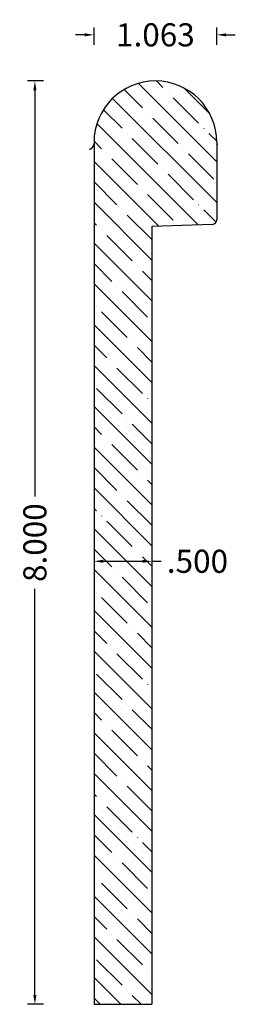
# Model space of a CAD drawing. Units: inches. Extents: x 6.64 to 8.5, y 5.64 to 14.17.
import ezdxf

# ---------------------------------------------------------------- set-up
doc = ezdxf.new("R2010")
doc.units = ezdxf.units.IN
doc.header["$MEASUREMENT"] = 0
doc.layers.get('0').update_dxf_attribs({"lineweight": 0})
doc.layers.add('Dimensions', color=7, linetype='Continuous', lineweight=0)
doc.styles.get("Standard").update_dxf_attribs({"font": 'Arial.ttf'})
doc.dimstyles.get("Standard").update_dxf_attribs({"dimtxt": 0.166667, "dimasz": 0.14, "dimexe": 0.13, "dimexo": 0.0625, "dimgap": 0.06, "dimtad": 0, "dimzin": 0, "dimdsep": 46, "dimtxsty": 'Standard', "dimcen": 0, "dimazin": 0, "dimtfac": 1, "dimtofl": 0, "dimtmove": 0, "dimatfit": 3, "dimfxl": 1, "dimtolj": 1, "dimtzin": 0, "dimarcsym": 0})

# ---------------------------------------------------------------- blocks, each defined once
blk = doc.blocks.new('*D1')
at = {"layer": 'Defpoints', "color": 0, "linetype": 'Continuous', "transparency": 16777216}
for p in [(7.2802, 9.6201), (7.7802, 9.6201), (7.7802, 9.4737)]:
    blk.add_point(p, dxfattribs=at)
at = {"layer": 'Dimensions', "color": 7, "linetype": 'ByBlock', "lineweight": -2, "transparency": 16777216}
for p, q in [((7.2802, 9.5576), (7.2802, 9.4112)), ((7.7802, 9.5576), (7.7802, 9.4112)), ((7.3602, 9.4737), (7.7002, 9.4737)), ((7.7802, 9.4737), (7.8602, 9.4737))]:
    blk.add_line(p, q, dxfattribs=at)
at = {"layer": 'Dimensions', "color": 7, "linetype": 'Continuous', "transparency": 16777216}
for points in [[(7.3602, 9.4871), (7.3602, 9.4604), (7.2802, 9.4737)], [(7.7002, 9.4871), (7.7002, 9.4604), (7.7802, 9.4737)]]:
    blk.add_solid(points, dxfattribs=at)
at = {"layer": 'Dimensions', "color": 7, "linetype": 'Continuous', "lineweight": 30, "transparency": 16777216, "insert": (8.1752, 9.4737), "char_height": 0.2, "attachment_point": 5}
blk.add_mtext('\\A1;.500', dxfattribs=at)
blk = doc.blocks.new('*D2')
at = {"layer": 'Defpoints', "color": 0, "linetype": 'Continuous', "transparency": 16777216}
for p in [(6.7685, 13.6354), (6.9042, 13.6354), (6.9042, 5.6354)]:
    blk.add_point(p, dxfattribs=at)
at = {"layer": 'Dimensions', "color": 7, "linetype": 'ByBlock', "lineweight": -2, "transparency": 16777216}
for p, q in [((6.8417, 13.6354), (6.706, 13.6354)), ((6.7685, 13.5554), (6.7685, 10.0351)), ((6.7685, 5.7154), (6.7685, 9.2356)), ((6.8417, 5.6354), (6.706, 5.6354))]:
    blk.add_line(p, q, dxfattribs=at)
at = {"layer": 'Dimensions', "color": 7, "linetype": 'Continuous', "transparency": 16777216}
for points in [[(6.7552, 13.5554), (6.7819, 13.5554), (6.7685, 13.6354)], [(6.7552, 5.7154), (6.7819, 5.7154), (6.7685, 5.6354)]]:
    blk.add_solid(points, dxfattribs=at)
at = {"layer": 'Dimensions', "color": 7, "linetype": 'Continuous', "lineweight": 30, "transparency": 16777216, "insert": (6.7685, 9.6354), "char_height": 0.2, "attachment_point": 5, "rotation": 90}
blk.add_mtext('\\A1;8.000', dxfattribs=at)
blk = doc.blocks.new('*D3')
at = {"layer": 'Defpoints', "color": 0, "linetype": 'Continuous', "transparency": 16777216}
for p in [(8.3427, 14.035), (7.2802, 13.8866), (8.3427, 13.8866)]:
    blk.add_point(p, dxfattribs=at)
at = {"layer": 'Dimensions', "color": 7, "linetype": 'ByBlock', "lineweight": -2, "transparency": 16777216}
for p, q in [((7.2802, 13.9491), (7.2802, 14.0975)), ((8.3427, 13.9491), (8.3427, 14.0975)), ((7.2002, 14.035), (7.1202, 14.035)), ((8.4227, 14.035), (8.5027, 14.035))]:
    blk.add_line(p, q, dxfattribs=at)
at = {"layer": 'Dimensions', "color": 7, "linetype": 'Continuous', "transparency": 16777216}
for points in [[(7.2002, 14.0483), (7.2002, 14.0216), (7.2802, 14.035)], [(8.4227, 14.0483), (8.4227, 14.0216), (8.3427, 14.035)]]:
    blk.add_solid(points, dxfattribs=at)
at = {"layer": 'Dimensions', "color": 7, "linetype": 'Continuous', "lineweight": 30, "transparency": 16777216, "insert": (7.8114, 14.035), "char_height": 0.2, "attachment_point": 5}
blk.add_mtext('\\A1;1.063', dxfattribs=at)

msp = doc.modelspace()

# ---------------------------------------------------------------- hatches: boundary and pattern name
at = {"linetype": 'Continuous', "lineweight": 30}
h = msp.add_hatch(dxfattribs=at)
h.set_pattern_fill('ANSI35', angle=-90, style=0)
h.set_pattern_definition([(315, (1.64483, 12.91554), (0.176777, 0.176777), []), (315, (1.64483, 12.73877), (0.176777, 0.176777), [0.3125, -0.0625, 0.0004375, -0.0620625])])
h.paths.add_polyline_path([(8.3427, 12.4327), (8.3427, 13.1041), (8.342, 13.1315), (8.3399, 13.1587), (8.3364, 13.1859), (8.3315, 13.2128), (8.3252, 13.2394), (8.3175, 13.2657), (8.3085, 13.2915), (8.2982, 13.3168), (8.2866, 13.3416), (8.2738, 13.3658), (8.2597, 13.3892), (8.2444, 13.4119), (8.228, 13.4338), (8.2105, 13.4548), (8.1919, 13.4749), (8.1723, 13.494), (8.1518, 13.512), (8.1303, 13.529), (8.108, 13.5449), (8.0849, 13.5596), (8.0611, 13.573), (8.0366, 13.5853), (8.0116, 13.5962), (7.986, 13.6059), (7.9599, 13.6142), (7.9335, 13.6212), (7.9067, 13.6268), (7.8796, 13.631), (7.8524, 13.6338), (7.8251, 13.6352), (7.7978, 13.6352), (7.7704, 13.6338), (7.7432, 13.631), (7.7162, 13.6268), (7.6894, 13.6212), (7.663, 13.6142), (7.6369, 13.6059), (7.6113, 13.5962), (7.5862, 13.5853), (7.5618, 13.573), (7.538, 13.5596), (7.5149, 13.5449), (7.4926, 13.529), (7.4711, 13.512), (7.4506, 13.494), (7.431, 13.4749), (7.4124, 13.4548), (7.3949, 13.4338), (7.3785, 13.4119), (7.3632, 13.3892), (7.3491, 13.3658), (7.3362, 13.3416), (7.3246, 13.3168), (7.3143, 13.2915), (7.3053, 13.2657), (7.2977, 13.2394), (7.2914, 13.2128), (7.2865, 13.1859), (7.283, 13.1587), (7.2809, 13.1315), (7.2802, 13.1041), (7.2802, 5.6354), (7.7802, 5.6354), (7.7802, 12.3344), (7.7781, 12.3345), (7.776, 12.3347), (7.774, 12.3349), (7.7719, 12.3353), (7.7699, 12.3358), (7.7679, 12.3364), (7.766, 12.3371), (7.764, 12.3379), (7.7622, 12.3387), (7.7603, 12.3397), (7.7585, 12.3408), (7.7568, 12.342), (7.7552, 12.3432), (7.7536, 12.3446), (7.7521, 12.346), (7.7506, 12.3475), (7.7493, 12.3491), (7.748, 12.3507), (7.7468, 12.3524), (7.7457, 12.3542), (7.7447, 12.356), (7.7438, 12.3579), (7.743, 12.3598), (7.7423, 12.3617), (7.7417, 12.3637), (7.7411, 12.3657), (7.7407, 12.3678), (7.7405, 12.3698), (7.7403, 12.3719), (7.7402, 12.374), (7.7402, 12.3761), (7.7404, 12.3781), (7.7406, 12.3802), (7.741, 12.3822), (7.7414, 12.3843), (7.742, 12.3863), (7.7426, 12.3882), (7.7434, 12.3902), (7.7443, 12.3921), (7.7452, 12.3939), (7.7463, 12.3957), (7.7474, 12.3974), (7.7487, 12.3991), (7.75, 12.4007), (7.7514, 12.4022), (7.7529, 12.4037), (7.7545, 12.4051), (7.7561, 12.4064), (7.7578, 12.4076), (7.7595, 12.4087), (7.7613, 12.4097), (7.7632, 12.4107), (7.7651, 12.4115), (7.767, 12.4122), (7.769, 12.4129), (7.771, 12.4134), (7.7731, 12.4138), (7.7751, 12.4141), (7.7772, 12.4143), (7.7793, 12.4144), (7.7813, 12.4144), (7.7834, 12.4143), (7.7855, 12.4141), (7.7875, 12.4138), (7.7896, 12.4133), (7.7916, 12.4128), (7.7935, 12.4121), (7.7955, 12.4114), (7.7974, 12.4106), (7.7992, 12.4096), (7.801, 12.4086), (7.8028, 12.4075), (7.8045, 12.4062), (7.8061, 12.4049), (7.8076, 12.4035), (7.8091, 12.4021), (7.8105, 12.4005), (7.8118, 12.3989), (7.8131, 12.3972), (7.8142, 12.3955), (7.8152, 12.3937), (7.8162, 12.3919), (7.817, 12.39), (7.8178, 12.388), (7.8185, 12.3861), (7.819, 12.3841), (7.8195, 12.382), (7.8198, 12.38), (7.82, 12.3779), (7.8202, 12.3758), (8.3041, 12.3927), (8.3061, 12.3929), (8.3082, 12.3931), (8.3102, 12.3934), (8.3122, 12.3939), (8.3142, 12.3944), (8.3161, 12.395), (8.318, 12.3958), (8.3199, 12.3966), (8.3217, 12.3975), (8.3235, 12.3985), (8.3252, 12.3997), (8.3269, 12.4009), (8.3285, 12.4021), (8.33, 12.4035), (8.3315, 12.4049), (8.3328, 12.4064), (8.3341, 12.408), (8.3354, 12.4097), (8.3365, 12.4114), (8.3376, 12.4131), (8.3385, 12.4149), (8.3394, 12.4168), (8.3401, 12.4187), (8.3408, 12.4206), (8.3414, 12.4226), (8.3419, 12.4246), (8.3422, 12.4266), (8.3425, 12.4286), (8.3426, 12.4307)])

# ---------------------------------------------------------------- linework, layer by layer
at = {"color": 7, "linetype": 'Continuous', "lineweight": 30}
for p, q in [((7.2802, 13.1041), (7.2781, 13.0806)), ((7.2802, 13.1041), (7.2802, 5.6354)), ((8.3427, 13.1041), (8.3427, 12.4327)), ((8.3427, 13.1041), (8.3447, 13.0806)), ((8.3041, 12.3927), (7.7802, 12.3744)), ((7.7802, 12.3744), (7.7802, 5.6354)), ((7.2802, 5.6354), (7.7802, 5.6354))]:
    msp.add_line(p, q, dxfattribs=at)
for centre, radius, start, end in [((7.8114, 13.1041), 0.5312, 0, 180), ((7.2383, 13.0841), 0.04, 270, 355), ((8.3027, 12.4327), 0.04, 272, 0)]:
    msp.add_arc(centre, radius, start, end, dxfattribs=at)

# ---------------------------------------------------------------- dimensions: what is measured, and where the dimension line sits
at = {"layer": 'Dimensions', "linetype": 'Continuous', "lineweight": 30}
for p1, p2, distance, picture, middle in [((7.2801865206, 13.88655973), (8.3426865206, 13.88655973), 0.1484129843, '*D3', (7.8114365206, 14.0349727143)), ((6.9042, 5.6354), (6.9042, 13.6354), 0.1356, '*D2', (6.7685, 9.6354)), ((7.2802, 9.6201), (7.7802, 9.6201), -0.1464, '*D1', (8.1752, 9.4737))]:
    dim = msp.add_aligned_dim(p1=p1, p2=p2, distance=distance, dimstyle='Standard', override={"dimtxt": 0.2, "dimasz": 0.08, "dimexe": 0.0625, "dimgap": 0.0625, "dimdec": 3, "dimrnd": 0.0001, "dimzin": 7, "dimdsep": 0, "dimpost": '', "dimclrd": 7, "dimclre": 7, "dimclrt": 7, "dimtdec": 3, "dimfxl": 1, "dimfxlon": 0, "dimtfillclr": 18, "dimfrac": 2}, dxfattribs=at)
    dim.commit()
    dim.dimension.update_dxf_attribs({"geometry": picture, "text_midpoint": middle})

doc.saveas('drawing.dxf')
